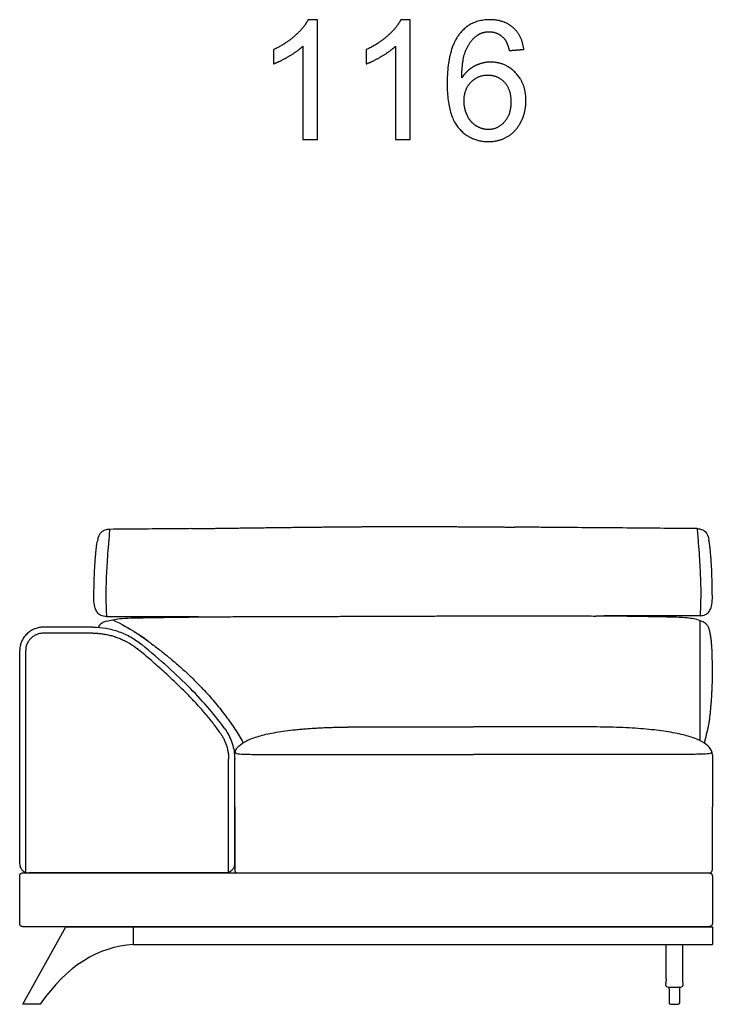
# Model space of a CAD drawing. Units: millimetres. Extents: x -24384 to 95663, y -22588 to -1470.
# Drawn here: x -18818 to -17658, y -19162 to -17513 of the extents above; entities that cross this region are included whole.
import ezdxf

# ---------------------------------------------------------------- set-up
doc = ezdxf.new("R2010")
doc.units = ezdxf.units.MM
doc.layers.add('03_LINEA FINA', color=254, linetype='Continuous', true_color=0xbebebe)

msp = doc.modelspace()

# ---------------------------------------------------------------- linework, layer by layer
at = {"layer": '03_LINEA FINA'}
for p, q in [((-18319, -17513), (-18334.8, -17513)), ((-18319, -17713.7), (-18319, -17513)), ((-18163.7, -17513), (-18179.5, -17513)), ((-18163.7, -17713.7), (-18163.7, -17513)), ((-18343.5, -17557.3), (-18343.5, -17713.7)), ((-18188.2, -17557.3), (-18188.2, -17713.7)), ((-18343.5, -17713.7), (-18319, -17713.7)), ((-18188.2, -17713.7), (-18163.7, -17713.7)), ((-17730, -19143.1), (-17730, -19159.1)), ((-17712.4, -19159.1), (-17712.4, -19143.1)), ((-17727.5, -19161.7), (-17721.2, -19161.7)), ((-17721.2, -19161.7), (-17715, -19161.7))]:
    msp.add_line(p, q, dxfattribs=at)
for points in [[(-18812.8, -19161.7), (-18740.5, -19031.7)], [(-18740.5, -19031.7), (-18627.8, -19031.7)], [(-18627.8, -19031.7), (-18627.8, -19061.7)], [(-17730, -19135.6), (-17730, -19133)], [(-17730, -19135.6), (-17730, -19143.1)], [(-17712.4, -19135.6), (-17712.4, -19133)], [(-17712.4, -19143.1), (-17712.4, -19135.6)], [(-18783.8, -19161.7), (-18812.8, -19161.7)]]:
    msp.add_lwpolyline(points, dxfattribs=at)
for centre, start, end in [((-17715, -19135.6), 89.9999, 90), ((-17715, -19135.6), 0, 0.0024), ((-17727.5, -19159.1), 180, 270), ((-17715, -19159.1), 270, 0)]:
    msp.add_arc(centre, 2.57, start, end, dxfattribs=at)
for points, degree, knots in [([(-18334.8, -17513), (-18341.2, -17525.9), (-18356.6, -17539.7), (-18372, -17553.5), (-18392.6, -17563.2)], 2, [-9, -9, -9, -8, -8, -7, -7, -7]), ([(-18179.5, -17513), (-18185.9, -17525.9), (-18201.3, -17539.7), (-18216.7, -17553.5), (-18237.3, -17563.2)], 2, [-9, -9, -9, -8, -8, -7, -7, -7]), ([(-17973.5, -17562.7), (-17976.5, -17539.4), (-17991.6, -17526.2), (-18006.6, -17513), (-18030.2, -17513), (-18061.9, -17513), (-18080.5, -17535.9), (-18101.9, -17562.2), (-18101.9, -17620.1), (-18101.9, -17672), (-18082.6, -17694.5), (-18063.2, -17717.1), (-18032.5, -17717.1), (-18014.5, -17717.1), (-18000.4, -17708.5), (-17986.2, -17699.9), (-17978.1, -17683.7), (-17970, -17667.6), (-17970, -17648.8), (-17970, -17620.1), (-17987.2, -17602.1), (-18004.5, -17584), (-18029, -17584), (-18043, -17584), (-18055.9, -17590.6), (-18068.7, -17597.1), (-18077.5, -17610.6)], 2, [-19, -19, -19, -18, -18, -17, -17, -16, -16, -15, -15, -14, -14, -13, -13, -12, -12, -11, -11, -10, -10, -9, -9, -8, -8, -7, -7, -6, -6, -6]), ([(-18077.5, -17610.6), (-18077.3, -17580.6), (-18070.6, -17564.4), (-18063.9, -17548.2), (-18052.3, -17539.7), (-18043.4, -17533.2), (-18031.7, -17533.2), (-18017.1, -17533.2), (-18007.2, -17543.7), (-18001.2, -17550.2), (-17997.9, -17564.7)], 2, [-6, -6, -6, -5, -5, -4, -4, -3, -3, -2, -2, -1, -1, -1]), ([(-18392.6, -17586.9), (-18381.1, -17582.7), (-18366.8, -17574.2), (-18352.4, -17565.7), (-18343.5, -17557.3)], 2, [-6, -6, -6, -5, -5, -4, -4, -4]), ([(-18237.3, -17586.9), (-18225.9, -17582.7), (-18211.5, -17574.2), (-18197.1, -17565.7), (-18188.2, -17557.3)], 2, [-6, -6, -6, -5, -5, -4, -4, -4]), ([(-18073.7, -17648.9), (-18073.7, -17661.6), (-18068.3, -17673.2), (-18062.9, -17684.8), (-18053.3, -17690.8), (-18043.6, -17696.9), (-18033, -17696.9), (-18017.4, -17696.9), (-18006.2, -17684.4), (-17995.1, -17671.8), (-17995.1, -17650.3), (-17995.1, -17629.6), (-18006.1, -17617.6), (-18017.1, -17605.7), (-18033.9, -17605.7), (-18050.5, -17605.7), (-18062.1, -17617.6), (-18073.7, -17629.6), (-18073.7, -17648.9)], 2, [0, 0, 0, 1, 1, 2, 2, 3, 3, 4, 4, 5, 5, 6, 6, 7, 7, 8, 8, 9, 9, 9]), ([(-18530.1, -18365.2), (-18541.3, -18365.3), (-18569.6, -18365.5), (-18615.2, -18365.9), (-18649.8, -18366.2), (-18667.2, -18366.4)], 3, [715.786863, 715.786863, 715.786863, 715.786863, 749.073252, 799.714092, 850.354932, 850.354932, 850.354932, 850.354932]), ([(-18530.1, -18365.2), (-18501.1, -18364.8), (-18448.2, -18364.1), (-18381.8, -18363.2), (-18312.2, -18362.4), (-18244.4, -18361.8), (-18187.5, -18361.6), (-18125.6, -18361.6), (-18076.8, -18361.9), (-18037.6, -18362.2), (-18008.2, -18362.4), (-17988.6, -18362.6)], 5, [0, 0, 0, 0, 0, 0, 0.125, 0.25, 0.375, 0.5, 0.625, 0.75, 1, 1, 1, 1, 1, 1]), ([(-17683.4, -18365.2), (-17701.9, -18365), (-17738.9, -18364.7), (-17794.2, -18364.2), (-17849.2, -18363.8), (-17894.8, -18363.4), (-17931.1, -18363.1), (-17958.3, -18362.9), (-17977.5, -18362.7), (-17987.6, -18362.6), (-17988.6, -18362.6)], 3, [0, 0, 0, 0, 55.653527, 111.307053, 166.96058, 222.614107, 250.44087, 278.267633, 306.094397, 309.287164, 309.287164, 309.287164, 309.287164]), ([(-17683.4, -18365.2), (-17680.6, -18365.2), (-17675.5, -18366), (-17667.7, -18370.9), (-17664.5, -18378.2), (-17663.5, -18384.7)], 3, [0, 0, 0, 0, 10.1769, 20.3538, 40.7076, 40.7076, 40.7076, 40.7076]), ([(-17683.4, -18365.2), (-17682.6, -18374), (-17681.3, -18390.2), (-17679.7, -18411.4), (-17678.5, -18430.5), (-17677.7, -18448.2), (-17677.3, -18462.1), (-17677.2, -18472.9), (-17677.3, -18483.4), (-17677.6, -18496.3), (-17678.1, -18506.2), (-17678.4, -18511)], 3, [0, 0, 0, 0, 20.746341, 41.492683, 62.239024, 82.985366, 103.731707, 114.104878, 124.478048, 145.22439, 165.970731, 165.970731, 165.970731, 165.970731]), ([(-18667.2, -18366.4), (-18670.1, -18366.4), (-18675.3, -18367.2), (-18683.3, -18372.1), (-18686.7, -18379.4), (-18687.7, -18385.9)], 3, [0, 0, 0, 0, 10.1769, 20.3538, 40.7076, 40.7076, 40.7076, 40.7076]), ([(-18667.2, -18366.4), (-18667.9, -18375.2), (-18669.3, -18391.4), (-18671, -18412.7), (-18672.2, -18431.8), (-18673.1, -18449.4), (-18673.4, -18463.3), (-18673.5, -18474.1), (-18673.5, -18484.7), (-18673.2, -18497.5), (-18672.7, -18507.4), (-18672.3, -18512.2)], 3, [0, 0, 0, 0, 20.746341, 41.492683, 62.239024, 82.985366, 103.731707, 114.104878, 124.478048, 145.22439, 165.970731, 165.970731, 165.970731, 165.970731]), ([(-18693.5, -18483.5), (-18693.5, -18473.1), (-18693.3, -18458.4), (-18692.7, -18440.7), (-18692.1, -18428.3), (-18691.3, -18416.6), (-18689.9, -18401.9), (-18688.7, -18392), (-18687.7, -18385.9)], 3, [0, 0, 0, 0, 25.323351, 37.985026, 50.646701, 63.308376, 75.970052, 101.293402, 101.293402, 101.293402, 101.293402]), ([(-17657.8, -18482.3), (-17657.8, -18471.8), (-17658, -18457.2), (-17658.6, -18439.5), (-17659.2, -18427), (-17660, -18415.3), (-17661.3, -18400.7), (-17662.5, -18390.8), (-17663.5, -18384.7)], 3, [0, 0, 0, 0, 25.323351, 37.985026, 50.646701, 63.308376, 75.970052, 101.293402, 101.293402, 101.293402, 101.293402]), ([(-18672.3, -18512.2), (-18650.8, -18512.2), (-18610.2, -18512.3), (-18541.1, -18512.5), (-18501.8, -18512.6), (-18481.1, -18512.7)], 3, [0, 0, 0, 0, 94.202189, 141.303283, 188.404377, 188.404377, 188.404377, 188.404377]), ([(-18650.4, -18515.9), (-18645.3, -18515.3), (-18635.9, -18514.8), (-18618.9, -18514.4), (-18601.2, -18514.1), (-18576.8, -18513.7), (-18543.9, -18513.3), (-18511.2, -18512.9), (-18489.3, -18512.7), (-18481.1, -18512.7)], 3, [9.624294, 9.624294, 9.624294, 9.624294, 18.654998, 23.17035, 27.685702, 34.607128, 41.528553, 48.449979, 52.40659, 52.40659, 52.40659, 52.40659]), ([(-17678.4, -18511), (-17697.9, -18511), (-17734.8, -18511.1), (-17798, -18511.3), (-17834, -18511.4), (-17853, -18511.5)], 3, [0, 0, 0, 0, 87.973283, 131.959924, 175.946565, 175.946565, 175.946565, 175.946565]), ([(-17699.9, -18514.6), (-17704.9, -18514.1), (-17714.1, -18513.6), (-17730.6, -18513.2), (-17747.8, -18512.9), (-17771.6, -18512.5), (-17803.8, -18512), (-17832.1, -18511.7), (-17849.3, -18511.5), (-17853, -18511.5)], 3, [9.624294, 9.624294, 9.624294, 9.624294, 18.654998, 23.17035, 27.685702, 34.607128, 41.528553, 48.449979, 50.354176, 50.354176, 50.354176, 50.354176]), ([(-18695.2, -18530.2), (-18687.9, -18530.2), (-18676.9, -18531.1), (-18662.3, -18534.3), (-18651.6, -18537.6), (-18641.2, -18541.8), (-18628, -18548.6), (-18618.9, -18554.8), (-18613.4, -18559.4)], 3, [0, 0, 0, 0, 22.068739, 33.103108, 44.137478, 55.171847, 66.206216, 88.274955, 88.274955, 88.274955, 88.274955]), ([(-18672.3, -18520.1), (-18674.9, -18520.9), (-18677.9, -18522), (-18682.9, -18525.1), (-18685, -18527.6), (-18686.2, -18530.5)], 3, [1.1264224, 1.1264224, 1.1264224, 1.1264224, 1.4235462, 1.5480102, 2.0330276, 2.0330276, 2.0330276, 2.0330276]), ([(-18662, -18517.7), (-18647.3, -18525), (-18624.3, -18537.6), (-18608.3, -18549), (-18601.9, -18554.1)], 3, [0, 0, 0, 0, 31.24445, 58.545492, 58.545492, 58.545492, 58.545492]), ([(-17678.7, -18518.9), (-17676.2, -18519.7), (-17672.1, -18521.3), (-17667.9, -18524.5), (-17665.2, -18528.5), (-17663.4, -18533.4), (-17662, -18539), (-17660.9, -18545.3), (-17660, -18552.3), (-17659.3, -18559.7), (-17658.9, -18567.5), (-17658.6, -18575.7), (-17658.4, -18584.3), (-17658.2, -18593.3), (-17658.1, -18603.1), (-17658.1, -18613.9), (-17658.3, -18624.2), (-17658.7, -18633.4), (-17659, -18640.6), (-17659.4, -18646.8), (-17659.7, -18651.8), (-17660, -18655.7), (-17660.3, -18659.6), (-17660.6, -18663.6), (-17660.9, -18667.1), (-17661.2, -18669.8), (-17661.4, -18671.9), (-17661.6, -18674), (-17661.9, -18676.8), (-17662.3, -18680.1), (-17662.8, -18684.1), (-17663.5, -18689.2), (-17664.5, -18695.2), (-17666.6, -18705.7), (-17669.3, -18714.8), (-17670.8, -18721.8), (-17671.6, -18723.9)], 3, [1.126422, 1.126422, 1.126422, 1.126422, 1.423546, 1.72067, 2.017794, 2.314918, 2.604282, 2.893647, 3.183012, 3.472376, 3.761741, 4.051106, 4.340471, 4.629835, 4.903059, 5.176282, 5.449506, 5.586117, 5.722729, 5.848836, 5.911889, 5.974943, 6.037996, 6.10105, 6.164103, 6.19563, 6.227156, 6.258683, 6.29021, 6.353263, 6.416317, 6.47937, 6.605477, 6.731584, 7.070754, 7.21912, 7.21912, 7.21912, 7.21912]), ([(-18777.8, -18540.2), (-18778.7, -18540.2), (-18780.5, -18540.3), (-18783.3, -18540.7), (-18786.1, -18541.3), (-18789, -18542.3), (-18791.7, -18543.5), (-18794.4, -18545), (-18796.9, -18546.9), (-18799.2, -18548.9), (-18801.3, -18551.2), (-18803.1, -18553.6), (-18804.6, -18556.1), (-18805.8, -18558.8), (-18806.8, -18561.4), (-18807.4, -18564), (-18807.8, -18566.6), (-18807.8, -18568.3), (-18807.8, -18569.2)], 3, [0, 0, 0, 0, 2.713103, 5.517862, 8.406936, 11.364014, 14.378817, 17.431244, 20.503585, 23.573063, 26.617682, 29.616699, 32.548704, 35.399772, 38.154211, 40.808153, 43.352713, 45.788808, 45.788808, 45.788808, 45.788808]), ([(-18695.2, -18540.2), (-18692.7, -18540.2), (-18687.6, -18540.4), (-18680.4, -18541.1), (-18674.5, -18542), (-18668.6, -18543.2), (-18662.4, -18544.8), (-18655, -18547.2), (-18647.8, -18550), (-18640, -18553.7), (-18632.6, -18557.9), (-18625.7, -18562.7), (-18621.7, -18565.7), (-18619.7, -18567.3)], 3, [0, 0, 0, 0, 7.504914, 15.086556, 21.444843, 25.274439, 32.955882, 40.649184, 48.333411, 55.986654, 66.101314, 73.593476, 80.973636, 80.973636, 80.973636, 80.973636]), ([(-18474.1, -18700.6), (-18489.5, -18678.7), (-18518.5, -18644.9), (-18568.8, -18597), (-18597.9, -18572.1), (-18613.4, -18559.4)], 3, [40.832052, 40.832052, 40.832052, 40.832052, 145.499222, 197.832807, 250.166392, 250.166392, 250.166392, 250.166392]), ([(-18817.8, -18926.7), (-18817.8, -18911.1), (-18817.8, -18880.2), (-18817.8, -18842.5), (-18817.8, -18812.8), (-18817.8, -18783.2), (-18817.8, -18731.9), (-18817.8, -18673.7), (-18817.8, -18614.5), (-18817.8, -18584.4), (-18817.8, -18569.2)], 3, [15, 15, 15, 15, 62.226128, 109.452256, 133.06532, 156.678384, 203.904512, 298.356768, 345.582896, 392.809024, 392.809024, 392.809024, 392.809024]), ([(-18807.8, -18940.8), (-18807.8, -18923.8), (-18807.8, -18889.9), (-18807.8, -18840.2), (-18807.8, -18791.7), (-18807.8, -18744.6), (-18807.8, -18698.8), (-18807.8, -18639.5), (-18807.8, -18596.9), (-18807.8, -18569.2)], 3, [14.118217, 14.118217, 14.118217, 14.118217, 54.626506, 95.134795, 135.643083, 176.151372, 216.659661, 257.16795, 338.184528, 338.184528, 338.184528, 338.184528]), ([(-18482.1, -18707.1), (-18484, -18704.4), (-18488, -18699), (-18494.1, -18690.8), (-18500.7, -18682.6), (-18507.6, -18674.3), (-18514.9, -18665.9), (-18522.6, -18657.5), (-18530.7, -18648.9), (-18539.1, -18640.2), (-18547.9, -18631.4), (-18560.3, -18619.5), (-18576.7, -18604.2), (-18597.7, -18585.8), (-18612.2, -18573.5), (-18619.7, -18567.3)], 3, [0, 0, 0, 0, 9.465299, 19.226267, 29.291197, 39.667784, 50.363123, 61.383757, 72.735792, 84.424909, 96.457036, 108.838455, 134.671518, 161.965926, 190.760012, 190.760012, 190.760012, 190.760012]), ([(-18482.1, -18707.1), (-18481, -18708.7), (-18478.8, -18712.1), (-18475.9, -18717.3), (-18473.4, -18722.8), (-18471.4, -18728.4), (-18469.8, -18734.1), (-18468.7, -18739.8), (-18468, -18745.6), (-18467.9, -18749.4), (-18467.9, -18751.4)], 3, [0, 0, 0, 0, 5.705313, 11.373667, 16.995517, 22.56398, 28.076695, 33.534441, 38.937772, 44.289308, 44.289308, 44.289308, 44.289308]), ([(-18457.8, -18744), (-18457.8, -18740.3), (-18455.6, -18733.3), (-18447.3, -18725.5), (-18437.4, -18720), (-18428.4, -18716.2), (-18417.8, -18712.7), (-18405.7, -18709.5), (-18392.1, -18706.8), (-18377, -18704.3), (-18363.3, -18702.6), (-18351.6, -18701.4), (-18342.6, -18700.5), (-18333.1, -18699.8), (-18323.4, -18699.2), (-18315, -18698.7), (-18308.2, -18698.4), (-18302.9, -18698.2), (-18297.6, -18698), (-18292.2, -18697.8), (-18286.8, -18697.7), (-18282.2, -18697.6), (-18278.5, -18697.5), (-18275.6, -18697.5), (-18272.8, -18697.4), (-18270.4, -18697.4), (-18268.5, -18697.4), (-18267.1, -18697.3), (-18265.6, -18697.3), (-18264.2, -18697.3), (-18263, -18697.3), (-18262, -18697.3), (-18261.3, -18697.3), (-18260.7, -18697.3), (-18260.2, -18697.3), (-18259.8, -18697.3), (-18259.5, -18697.3), (-18259.1, -18697.3), (-18258.7, -18697.3), (-18258.4, -18697.3), (-18258.2, -18697.3), (-18257.9, -18697.3), (-18257.7, -18697.3), (-18257.5, -18697.3), (-18257.1, -18697.3), (-18256.7, -18697.3), (-18256.3, -18697.3), (-18255.8, -18697.3), (-18255.1, -18697.3), (-18254.3, -18697.3), (-18253.2, -18697.3), (-18251.9, -18697.3), (-18250.3, -18697.3), (-18248.6, -18697.3), (-18247, -18697.3), (-18244.9, -18697.3), (-18242.2, -18697.3), (-18239, -18697.3), (-18235.8, -18697.3), (-18231.5, -18697.3), (-18226.1, -18697.3), (-18219.8, -18697.3), (-18213.4, -18697.3), (-18207, -18697.3), (-18200.7, -18697.3), (-18192.3, -18697.3), (-18181.8, -18697.3), (-18169.2, -18697.3), (-18156.7, -18697.3), (-18144.3, -18697.3), (-18127.7, -18697.3), (-18107.1, -18697.3), (-18082.5, -18697.3), (-18066.1, -18697.3), (-18057.8, -18697.3)], 3, [0, 0, 0, 0, 38.421064, 76.842127, 96.052659, 115.263191, 134.473723, 153.684254, 172.894786, 192.105318, 211.31585, 220.921116, 230.526381, 240.131647, 249.736913, 259.342179, 264.144812, 268.947445, 273.750078, 278.552711, 283.355344, 288.157977, 290.559293, 292.96061, 295.361926, 297.763243, 298.963901, 300.164559, 301.365217, 302.565876, 303.766534, 304.366863, 304.967192, 305.567521, 305.867686, 306.16785, 306.468015, 306.76818, 307.068344, 307.368509, 307.599234, 307.82996, 308.060685, 308.291411, 308.752862, 309.214313, 309.675765, 310.137216, 311.060118, 311.983021, 312.905923, 314.751728, 316.597533, 318.443338, 320.289142, 322.134947, 325.826557, 329.518167, 333.209776, 336.901386, 344.284605, 351.667825, 359.051044, 366.434263, 373.817483, 381.200702, 395.967141, 410.73358, 425.500018, 440.266457, 455.032896, 484.565773, 514.098651, 543.631528, 543.631528, 543.631528, 543.631528]), ([(-17657.8, -18744), (-17657.8, -18740.3), (-17660.1, -18733.3), (-17670.1, -18724), (-17686.5, -18716), (-17705.5, -18710.5), (-17723.6, -18706.8), (-17738.7, -18704.3), (-17755.1, -18702.2), (-17778.9, -18699.9), (-17811.9, -18698), (-17841.7, -18697.3), (-17857.3, -18697.3)], 3, [0, 0, 0, 0, 38.421064, 76.842127, 115.263191, 153.684254, 172.894786, 192.105318, 211.31585, 230.526381, 268.947445, 307.368509, 307.368509, 307.368509, 307.368509]), ([(-18457.1, -18739), (-18457.3, -18740), (-18456.6, -18741.6), (-18449.6, -18742.6), (-18438.1, -18743), (-18426.2, -18743.2), (-18410.4, -18743.2), (-18390.4, -18743.2), (-18365.9, -18743.2), (-18336.7, -18743.2), (-18302.8, -18743.2), (-18264.1, -18743.2), (-18220.6, -18743.2), (-18172.1, -18743.2), (-18118.4, -18743.2), (-18078.7, -18743.2), (-18057.8, -18743.2)], 3, [0, 0, 0, 0, 56.77756, 113.555119, 141.943899, 170.332679, 198.721458, 227.110238, 255.499018, 283.887798, 312.276577, 340.665357, 369.054137, 397.442917, 425.831696, 454.220476, 454.220476, 454.220476, 454.220476]), ([(-17658.6, -18739), (-17658.4, -18740), (-17659.1, -18741.6), (-17666.1, -18742.6), (-17677.6, -18743), (-17689.5, -18743.2), (-17705.3, -18743.2), (-17725.3, -18743.2), (-17749.8, -18743.2), (-17779, -18743.2), (-17812.9, -18743.2), (-17851.6, -18743.2), (-17895.1, -18743.2), (-17943.6, -18743.2), (-17997.3, -18743.2), (-18037, -18743.2), (-18057.8, -18743.2)], 3, [0, 0, 0, 0, 56.77756, 113.555119, 141.943899, 170.332679, 198.721458, 227.110238, 255.499018, 283.887798, 312.276577, 340.665357, 369.054137, 397.442917, 425.831696, 454.220476, 454.220476, 454.220476, 454.220476]), ([(-18467.9, -18940.8), (-18467.9, -18922.1), (-18467.9, -18895.5), (-18467.9, -18862.5), (-18467.9, -18831.1), (-18467.9, -18794), (-18467.9, -18765.6), (-18467.9, -18751.4)], 3, [7.953771, 7.953771, 7.953771, 7.953771, 47.598318, 67.420592, 87.242866, 126.887413, 166.531961, 166.531961, 166.531961, 166.531961]), ([(-18457.8, -18926.7), (-18457.8, -18911.5), (-18457.8, -18881.5), (-18457.8, -18822.7), (-18457.8, -18779.8), (-18457.8, -18751.4)], 3, [15, 15, 15, 15, 60.943141, 106.886281, 198.772563, 198.772563, 198.772563, 198.772563]), ([(-18812.8, -18941.7), (-18813.4, -18941.7), (-18814.4, -18941.8), (-18815.6, -18942.4), (-18816.4, -18943.1), (-18817, -18943.8), (-18817.3, -18944.3), (-18817.5, -18944.8), (-18817.7, -18945.2), (-18817.8, -18945.6), (-18817.8, -18945.9), (-18817.8, -18946.1), (-18817.8, -18946.2), (-18817.8, -18946.3), (-18817.8, -18946.4), (-18817.8, -18946.5), (-18817.8, -18946.5), (-18817.8, -18946.5), (-18817.8, -18946.8), (-18817.8, -18947.4), (-18817.8, -18948.6), (-18817.8, -18950), (-18817.8, -18951.7), (-18817.8, -18953.8), (-18817.8, -18956.5), (-18817.8, -18960.4), (-18817.8, -18965.1), (-18817.8, -18970.1), (-18817.8, -18974.6), (-18817.8, -18980.2), (-18817.8, -18986.7), (-18817.8, -18993.1), (-18817.8, -18998.7), (-18817.8, -19003.3), (-18817.8, -19008.3), (-18817.8, -19012.9), (-18817.8, -19016.9), (-18817.8, -19019.5), (-18817.8, -19021.7), (-18817.8, -19023.3), (-18817.8, -19024.8), (-18817.8, -19025.9), (-18817.8, -19026.5), (-18817.8, -19026.8), (-18817.8, -19026.8), (-18817.8, -19026.9), (-18817.8, -19026.9), (-18817.8, -19027), (-18817.8, -19027.1), (-18817.8, -19027.3), (-18817.8, -19027.4), (-18817.8, -19027.7), (-18817.7, -19028.1), (-18817.5, -19028.6), (-18817.3, -19029), (-18817, -19029.6), (-18816.4, -19030.2), (-18815.7, -19030.8), (-18815.1, -19031.1), (-18814.7, -19031.3), (-18814.2, -19031.5), (-18813.8, -19031.6), (-18813.5, -19031.6), (-18813.3, -19031.6), (-18813.2, -19031.7), (-18813, -19031.7), (-18812.9, -19031.7), (-18812.9, -19031.7), (-18812.9, -19031.7), (-18812.8, -19031.7), (-18811.7, -19031.7), (-18809.3, -19031.7), (-18804.6, -19031.7), (-18796.2, -19031.7), (-18783.9, -19031.7), (-18768.8, -19031.7), (-18748.2, -19031.7), (-18721.6, -19031.7), (-18677.3, -19031.7), (-18619.3, -19031.7), (-18546.4, -19031.7), (-18483.6, -19031.7), (-18432.6, -19031.7), (-18381.2, -19031.7), (-18316.3, -19031.7), (-18237.8, -19031.7), (-18159.4, -19031.7), (-18094.5, -19031.7), (-18043.1, -19031.7), (-17992, -19031.7), (-17929.3, -19031.7), (-17856.4, -19031.7), (-17798.4, -19031.7), (-17754.1, -19031.7), (-17727.5, -19031.7), (-17706.9, -19031.7), (-17691.8, -19031.7), (-17679.5, -19031.7), (-17671.1, -19031.7), (-17666.4, -19031.7), (-17664, -19031.7), (-17662.9, -19031.7), (-17662.8, -19031.7), (-17662.8, -19031.7), (-17662.7, -19031.7), (-17662.7, -19031.7), (-17662.5, -19031.7), (-17662.4, -19031.6), (-17662.2, -19031.6), (-17661.9, -19031.6), (-17661.5, -19031.5), (-17661, -19031.3), (-17660.6, -19031.1), (-17660, -19030.8), (-17659.3, -19030.2), (-17658.7, -19029.6), (-17658.4, -19029), (-17658.2, -19028.6), (-17658, -19028.1), (-17657.9, -19027.7), (-17657.9, -19027.4), (-17657.9, -19027.3), (-17657.9, -19027.1), (-17657.9, -19027), (-17657.8, -19026.9), (-17657.8, -19026.9), (-17657.8, -19026.8), (-17657.8, -19026.8), (-17657.8, -19026.5), (-17657.8, -19025.9), (-17657.8, -19024.8), (-17657.8, -19023.3), (-17657.8, -19021.7), (-17657.8, -19019.5), (-17657.8, -19016.9), (-17657.8, -19012.9), (-17657.8, -19008.3), (-17657.8, -19003.3), (-17657.8, -18998.7), (-17657.8, -18993.1), (-17657.8, -18986.7), (-17657.8, -18980.2), (-17657.8, -18974.6), (-17657.8, -18970.1), (-17657.8, -18965.1), (-17657.8, -18960.4), (-17657.8, -18956.5), (-17657.8, -18953.8), (-17657.8, -18951.7), (-17657.8, -18950), (-17657.8, -18948.6), (-17657.8, -18947.4), (-17657.8, -18946.8), (-17657.8, -18946.5), (-17657.8, -18946.5), (-17657.8, -18946.5), (-17657.8, -18946.4), (-17657.9, -18946.3), (-17657.9, -18946.2), (-17657.9, -18946.1), (-17657.9, -18945.9), (-17657.9, -18945.6), (-17658, -18945.2), (-17658.2, -18944.8), (-17658.4, -18944.3), (-17658.7, -18943.8), (-17659.3, -18943.1), (-17660, -18942.6), (-17660.6, -18942.2), (-17661, -18942), (-17661.5, -18941.8), (-17661.9, -18941.8), (-17662.2, -18941.7), (-17662.4, -18941.7), (-17662.5, -18941.7), (-17662.7, -18941.7), (-17662.7, -18941.7), (-17662.8, -18941.7), (-17662.8, -18941.7), (-17662.9, -18941.7), (-17664, -18941.7), (-17666.4, -18941.7), (-17671.1, -18941.7), (-17679.5, -18941.7), (-17691.8, -18941.7), (-17706.9, -18941.7), (-17727.5, -18941.7), (-17754.1, -18941.7), (-17798.4, -18941.7), (-17856.4, -18941.7), (-17929.3, -18941.7), (-17992, -18941.7), (-18043.1, -18941.7), (-18094.5, -18941.7), (-18159.4, -18941.7), (-18237.8, -18941.7), (-18316.3, -18941.7), (-18381.2, -18941.7), (-18432.6, -18941.7), (-18470.9, -18941.7), (-18508.7, -18941.7), (-18558.5, -18941.7), (-18619.3, -18941.7), (-18688.9, -18941.7), (-18754.2, -18941.7), (-18794.1, -18941.7), (-18812.8, -18941.7)], 3, [1923.561945, 1923.561945, 1923.561945, 1923.561945, 1925.52544, 1926.507188, 1927.488936, 1928.470683, 1928.961557, 1929.452431, 1929.943305, 1930.434179, 1930.679616, 1930.925053, 1931.047771, 1931.17049, 1931.293208, 1931.354567, 1931.385247, 1931.400587, 1931.415927, 1932.353427, 1933.290927, 1935.165927, 1937.040927, 1938.915927, 1942.665927, 1946.415927, 1953.915927, 1961.415927, 1968.915927, 1976.415927, 1991.415927, 2006.415927, 2013.915927, 2021.415927, 2028.915927, 2036.415927, 2040.165927, 2043.915927, 2045.790927, 2047.665927, 2049.540927, 2050.478427, 2051.415927, 2051.431266, 2051.446606, 2051.477286, 2051.538645, 2051.661363, 2051.784082, 2051.9068, 2052.152237, 2052.397674, 2052.888548, 2053.379422, 2053.870296, 2054.36117, 2055.342917, 2056.324665, 2056.815539, 2057.306413, 2057.797287, 2058.28816, 2058.533597, 2058.779034, 2058.901753, 2059.024471, 2059.14719, 2059.208549, 2059.239229, 2059.254568, 2059.269908, 2062.746471, 2066.223033, 2073.176158, 2087.082408, 2100.988658, 2114.894908, 2142.707408, 2170.519908, 2226.144908, 2281.769908, 2337.394908, 2365.207408, 2393.019908, 2448.644908, 2504.269908, 2559.894908, 2615.519908, 2643.332408, 2671.144908, 2726.769908, 2782.394908, 2838.019908, 2865.832408, 2893.644908, 2907.551158, 2921.457408, 2935.363658, 2942.316783, 2945.793346, 2949.269908, 2949.285248, 2949.300588, 2949.331267, 2949.392627, 2949.515345, 2949.638064, 2949.760782, 2950.006219, 2950.251656, 2950.74253, 2951.233404, 2951.724277, 2952.215151, 2953.196899, 2954.178647, 2954.669521, 2955.160394, 2955.651268, 2956.142142, 2956.387579, 2956.633016, 2956.755734, 2956.878453, 2957.001171, 2957.062531, 2957.09321, 2957.10855, 2957.12389, 2958.06139, 2958.99889, 2960.87389, 2962.74889, 2964.62389, 2968.37389, 2972.12389, 2979.62389, 2987.12389, 2994.62389, 3002.12389, 3017.12389, 3032.12389, 3039.62389, 3047.12389, 3054.62389, 3062.12389, 3065.87389, 3069.62389, 3071.49889, 3073.37389, 3075.24889, 3076.18639, 3077.12389, 3077.13923, 3077.154569, 3077.185249, 3077.246608, 3077.369327, 3077.492045, 3077.614764, 3077.860201, 3078.105638, 3078.596511, 3079.087385, 3079.578259, 3080.069133, 3081.050881, 3082.032628, 3082.523502, 3083.014376, 3083.50525, 3083.996124, 3084.241561, 3084.486998, 3084.609716, 3084.732435, 3084.855153, 3084.916512, 3084.947192, 3084.962532, 3084.977871, 3088.454434, 3091.930996, 3098.884121, 3112.790371, 3126.696621, 3140.602871, 3168.415371, 3196.227871, 3251.852871, 3307.477871, 3363.102871, 3390.915371, 3418.727871, 3474.352871, 3529.977871, 3585.602871, 3641.227871, 3669.040371, 3696.852871, 3724.665371, 3752.477871, 3808.102871, 3863.727871, 3919.352871, 3974.977871, 3974.977871, 3974.977871, 3974.977871]), ([(-18457.8, -18936.7), (-18457.8, -18937.3), (-18457.7, -18938.2), (-18457.1, -18939.4), (-18456.4, -18940.2), (-18455.6, -18940.9), (-18454.4, -18941.5), (-18453.4, -18941.7), (-18452.9, -18941.7)], 3, [2051.415927, 2051.415927, 2051.415927, 2051.415927, 2053.379422, 2054.36117, 2055.342917, 2056.324665, 2057.306413, 2059.269908, 2059.269908, 2059.269908, 2059.269908]), ([(-17662.8, -18941.7), (-17662.3, -18941.7), (-17661.3, -18941.5), (-17660.1, -18940.9), (-17659.3, -18940.2), (-17658.6, -18939.4), (-17658, -18938.2), (-17657.8, -18937.3), (-17657.8, -18936.7)], 3, [2949.269908, 2949.269908, 2949.269908, 2949.269908, 2951.233404, 2952.215151, 2953.196899, 2954.178647, 2955.160394, 2957.12389, 2957.12389, 2957.12389, 2957.12389])]:
    msp.add_open_spline(points, degree=degree, knots=knots, dxfattribs=at)
for points, degree in [([(-18392.6, -17563.2), (-18392.6, -17575), (-18392.6, -17586.9)], 2), ([(-18237.3, -17563.2), (-18237.3, -17575), (-18237.3, -17586.9)], 2), ([(-17997.9, -17564.7), (-17985.7, -17563.7), (-17973.5, -17562.7)], 2), ([(-18672.3, -18512.2), (-18675.9, -18512.2), (-18682, -18511), (-18688.6, -18505.6), (-18692.6, -18496.6), (-18693.5, -18488.3), (-18693.5, -18483.5)], 3), ([(-17678.4, -18511), (-17675, -18511), (-17669, -18509.8), (-17662.6, -18504.4), (-17658.7, -18495.4), (-17657.8, -18487), (-17657.8, -18482.3)], 3), ([(-18481.1, -18512.7), (-18352.7, -18511.7), (-18227.3, -18512.6), (-18104.3, -18511.2), (-17979.5, -18510.4), (-17853, -18511.5)], 5), ([(-17678.7, -18518.9), (-17685, -18517), (-17692.1, -18515.5), (-17699.9, -18514.6)], 3), ([(-18777.8, -18530.2), (-18780.1, -18530.2), (-18785, -18530.6), (-18792.6, -18532.7), (-18799.9, -18536.3), (-18806.3, -18541.5), (-18811.6, -18547.8), (-18815.3, -18554.9), (-18817.4, -18562.2), (-18817.8, -18566.9), (-18817.8, -18569.2)], 3), ([(-18695.2, -18530.2), (-18722.8, -18530.2), (-18750.3, -18530.2), (-18777.8, -18530.2)], 3), ([(-18672.3, -18520.1), (-18665.8, -18518.2), (-18658.5, -18516.8), (-18650.4, -18515.9)], 3), ([(-17678.6, -18518.9), (-17678.6, -18585.9), (-17678.6, -18653), (-17678.6, -18720)], 3), ([(-18695.2, -18540.2), (-18722.8, -18540.2), (-18750.3, -18540.2), (-18777.8, -18540.2)], 3), ([(-18625.9, -18537.4), (-18502.6, -18620.8), (-18443.5, -18723.6)], 2), ([(-18474.1, -18700.6), (-18471.5, -18704.3), (-18466.8, -18712.1), (-18461.7, -18724.8), (-18458.5, -18738), (-18457.8, -18747), (-18457.8, -18751.4)], 3), ([(-17857.3, -18697.3), (-17926.6, -18697.3), (-17992.2, -18697.3), (-18057.8, -18697.3)], 3), ([(-18457.8, -18831.1), (-18457.8, -18802.7), (-18457.8, -18774.2), (-18457.8, -18744)], 3), ([(-17657.8, -18744), (-17657.8, -18774.2), (-17657.8, -18802.7), (-17657.8, -18831.1)], 3), ([(-18457.8, -18831.1), (-18457.8, -18848.4), (-18457.8, -18882.9), (-18457.8, -18918.4), (-18457.8, -18936.7)], 3), ([(-17657.8, -18936.7), (-17657.8, -18918.4), (-17657.8, -18882.9), (-17657.8, -18848.4), (-17657.8, -18831.1)], 3), ([(-18817.8, -18926.7), (-18817.8, -18927.6), (-18817.7, -18929.4), (-18816.9, -18932.2), (-18815.5, -18934.9), (-18813.5, -18937.4), (-18811.1, -18939.3), (-18808.4, -18940.7), (-18805.6, -18941.5), (-18803.7, -18941.7), (-18802.8, -18941.7)], 3), ([(-18457.8, -18926.7), (-18457.8, -18927.6), (-18458, -18929.4), (-18458.8, -18932.2), (-18460.2, -18934.9), (-18462.2, -18937.4), (-18464.6, -18939.3), (-18467.3, -18940.7), (-18470.1, -18941.5), (-18472, -18941.7), (-18472.9, -18941.7)], 3), ([(-18472.9, -18941.7), (-18582.3, -18941.7), (-18693.4, -18941.7), (-18802.8, -18941.7)], 3), ([(-18473.2, -18941.7), (-18205.6, -18941.7), (-17959, -18941.7), (-17662.8, -18941.7)], 3), ([(-18634, -19031.7), (-18299, -19031.7), (-18014.5, -19031.7), (-17657.8, -19031.7)], 3), ([(-17657.8, -19031.7), (-17657.8, -19041.7), (-17657.8, -19051.7), (-17657.8, -19061.7)], 3), ([(-18627.8, -19061.7), (-18686.2, -19065.1), (-18738.4, -19097), (-18783.8, -19161.7)], 3), ([(-18627.8, -19061.7), (-18295.6, -19061.7), (-18012.3, -19061.7), (-17657.8, -19061.7)], 3)]:
    msp.add_open_spline(points, degree=degree, dxfattribs=at)
msp.add_rational_spline([(-17735.5, -19061.7), (-17735.5, -19107.3), (-17735.5, -19130.4), (-17735.5, -19133), (-17733, -19133), (-17731.5, -19133), (-17730, -19133), (-17721.2, -19133), (-17712.4, -19133), (-17711, -19133), (-17709.5, -19133), (-17707, -19133), (-17707, -19130.4), (-17707, -19107.3), (-17707, -19061.7)], [1, 1, 1, 0.707106781187, 1, 1, 1, 1, 1, 1, 1, 0.707106781186, 1, 1, 1], degree=2, knots=[14.319013, 14.319013, 14.319013, 23.089068, 23.089068, 23.874466, 23.874466, 24.440847, 24.440847, 42.056351, 42.056351, 42.622731, 42.622731, 43.408129, 43.408129, 52.178185, 52.178185, 52.178185], dxfattribs=at)

doc.saveas('drawing.dxf')
